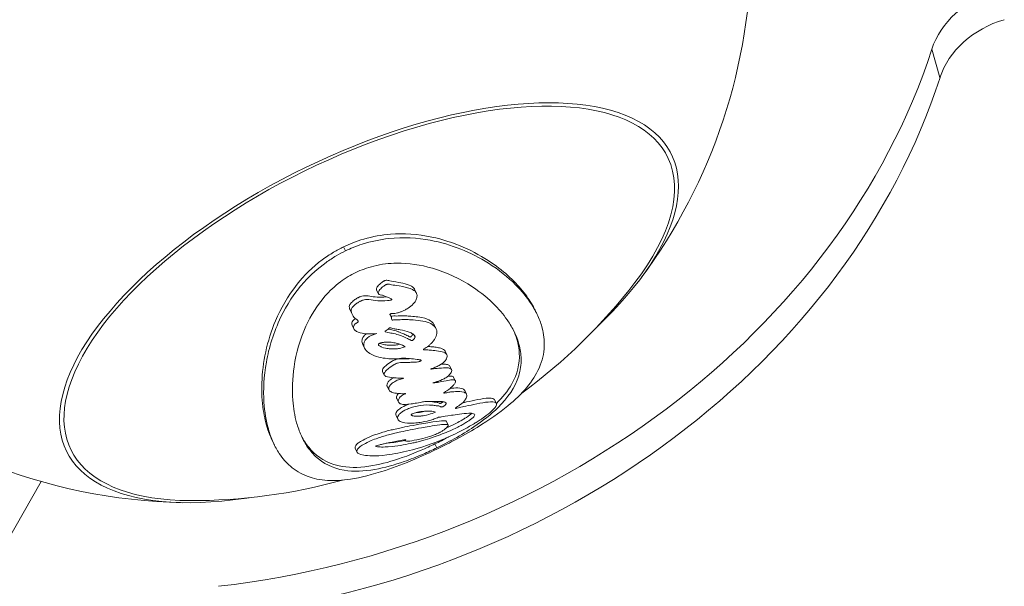
# Model space of a CAD drawing. Units: millimetres. Extents: x -8562 to 6727, y -1816 to 9796.
# Drawn here: x 181 to 402, y 1691 to 1817 of the extents above; entities that cross this region are included whole.
import ezdxf

# ---------------------------------------------------------------- set-up
doc = ezdxf.new("R2010")
doc.units = ezdxf.units.MM
doc.header["$LTSCALE"] = 1000
doc.layers.add('1 EQUIPMENT', color=7, linetype='Continuous', lineweight=18)

# ---------------------------------------------------------------- blocks, each defined once
blk = doc.blocks.new('GGWS 1009')
at = {"layer": '1 EQUIPMENT', "color": 0, "linetype": 'Continuous', "lineweight": 0}
for p, q in [((385.41, 1810.81), (387.23, 1804.44)), ((326.19, 1786.64), (326.12, 1786.77)), ((253.98, 1765.64), (253.54, 1766.54)), ((261.36, 1756.03), (260.94, 1756.88)), ((269.89, 1756.17), (269.48, 1757.01)), ((255.41, 1751.62), (255, 1752.46)), ((264.2, 1750.95), (263.94, 1751.47)), ((296.88, 1751.54), (296.47, 1752.37)), ((255.87, 1748.17), (255.46, 1749.01)), ((274.28, 1748.22), (273.88, 1749.04)), ((262.98, 1747.51), (262.9, 1747.67)), ((269.56, 1746.43), (269.38, 1746.78)), ((258.25, 1743.89), (257.85, 1744.71)), ((276.7, 1742.39), (276.31, 1743.2)), ((277.74, 1739.04), (277.34, 1739.84)), ((262.68, 1737.81), (262.29, 1738.62)), ((278.6, 1736.57), (278.21, 1737.38)), ((263.72, 1734.51), (263.32, 1735.31)), ((265.88, 1731.76), (265.49, 1732.57)), ((281.12, 1733.55), (280.72, 1734.36)), ((287.8, 1731.45), (287.39, 1732.29)), ((265.71, 1727.95), (265.31, 1728.75)), ((276.98, 1726.65), (276.57, 1727.48)), ((238.03, 1722.19), (237.62, 1723.03)), ((267.35, 1723.11), (267.24, 1723.34)), ((274.42, 1721.53), (273.99, 1722.4)), ((192.43, 1721.15), (192.37, 1721.28)), ((256.59, 1720.58), (256.18, 1721.4)), ((111.56, 1584.55), (185.79, 1714))]:
    blk.add_line(p, q, dxfattribs=at)
for centre, start, end in [((219.97, 1834.23), 105.971, 268.8455), ((219.97, 1834.23), 323.3297, 0.0217), ((219.73, 1834.72), 306.1609, 322.4498), ((219.73, 1834.72), 269.7253, 285.5866)]:
    blk.add_arc(centre, 125, start, end, dxfattribs=at)
for centre, major_axis, start_param in [((404.42, 1807.77), (-19.23, -5.51), -1.570796), ((219.06, 1837.42), (168.23, 48.22), -1.76781)]:
    blk.add_ellipse(centre, major_axis=major_axis, ratio=0.833211, start_param=start_param, end_param=-0.511796, dxfattribs=at)
at = {"layer": '1 EQUIPMENT', "color": 0, "linetype": 'Continuous', "lineweight": 0, "extrusion": (0, 0, -1)}
for centre, major_axis, ratio, start_param, end_param in [((406.24, 1801.39), (19.23, 5.51), 0.833211, -2.629797, -1.570796), ((220.89, 1831.05), (-168.23, -48.22), 0.833211, -2.629797, -1.373783), ((259.31, 1753.89), (-66.88, -32.75), 0.443217, -0.729676, 3.150767), ((259.24, 1754.03), (-67.81, -33.2), 0.443217, -0.942497, 4.101829), ((259.31, 1753.89), (66.88, 32.75), 0.443217, 0.009174, 0.729676), ((259.24, 1754.03), (-67.81, -33.2), 0.443217, -0.960236, -0.942497)]:
    blk.add_ellipse(centre, major_axis=major_axis, ratio=ratio, start_param=start_param, end_param=end_param, dxfattribs=at)
at = {"layer": '1 EQUIPMENT', "color": 0, "linetype": 'Continuous', "lineweight": 0}
for points, knots in [([(296.47, 1752.37), (296.35, 1752.62), (296.23, 1752.86), (295.52, 1754.16), (294.83, 1755.21), (292.2, 1758.59), (289.76, 1760.91), (282.81, 1765.65), (278.21, 1767.71), (270.16, 1769.41), (267.03, 1769.6), (262.08, 1769.21), (260.07, 1768.86), (257.24, 1768.03), (256.41, 1767.75), (254.9, 1767.16), (254.22, 1766.87), (253.54, 1766.54)], [6.557042, 6.557042, 6.557042, 6.557042, 6.711571, 6.711571, 7.370461, 7.370461, 8.86687, 8.86687, 10.779314, 10.779314, 12.023572, 12.023572, 12.838741, 12.838741, 13.175544, 13.175544, 13.461186, 13.461186, 13.461186, 13.461186]), ([(253.98, 1765.64), (254.55, 1765.92), (255.13, 1766.17), (256.37, 1766.68), (257.03, 1766.92), (259.7, 1767.78), (261.71, 1768.19), (266.98, 1768.75), (270.11, 1768.55), (277.67, 1767.15), (282.14, 1765.31), (288.38, 1761.39), (290.41, 1759.74), (293.49, 1756.66), (294.65, 1755.23), (296.18, 1752.89), (296.69, 1751.98), (297.52, 1750.16), (297.84, 1749.26), (298.43, 1747), (298.59, 1745.64), (298.47, 1742.66), (298.09, 1741.03), (296.05, 1736.41), (293.64, 1733.61), (288.48, 1729.37), (286.18, 1727.77), (281.82, 1725.1), (280.03, 1724.09), (277.51, 1722.76), (276.87, 1722.43), (275.65, 1721.82), (275.07, 1721.53), (274.48, 1721.25)], [-12.711255, -12.711255, -12.711255, -12.711255, -12.521248, -12.521248, -12.30763, -12.30763, -11.666295, -11.666295, -10.602398, -10.602398, -8.852858, -8.852858, -7.773977, -7.773977, -6.891893, -6.891893, -6.332784, -6.332784, -5.783274, -5.783274, -4.954394, -4.954394, -3.96222, -3.96222, -2.126937, -2.126937, -1.066024, -1.066024, -0.411652, -0.411652, -0.193823, -0.193823, 0, 0, 0, 0]), ([(253.54, 1766.54), (252.78, 1766.17), (252.04, 1765.77), (250.43, 1764.82), (249.58, 1764.25), (246.57, 1762.01), (244.71, 1760.15), (241.01, 1755.52), (239.44, 1752.71), (236.39, 1745.46), (235.39, 1740.64), (235.16, 1733.92), (235.28, 1731.89), (235.79, 1728.42), (236.14, 1726.92), (236.9, 1724.66), (237.24, 1723.81), (237.62, 1723.03)], [0, 0, 0, 0, 0.253499, 0.253499, 0.564039, 0.564039, 1.401342, 1.401342, 2.533166, 2.533166, 4.402091, 4.402091, 5.284398, 5.284398, 6.045538, 6.045538, 6.539802, 6.539802, 6.539802, 6.539802]), ([(274.48, 1721.25), (273.73, 1720.89), (272.98, 1720.53), (271.31, 1719.78), (270.41, 1719.38), (267.19, 1718.01), (264.99, 1717.18), (259.99, 1715.52), (257.39, 1714.88), (251.47, 1713.99), (248.21, 1714.12), (243.98, 1715.71), (242.73, 1716.47), (240.69, 1718.22), (239.86, 1719.17), (238.63, 1721.02), (238.18, 1721.85), (237.35, 1723.68), (236.99, 1724.69), (236.18, 1727.57), (235.84, 1729.57), (235.52, 1734.47), (235.66, 1737.52), (236.81, 1743.93), (237.83, 1747.38), (240.79, 1753.48), (242.49, 1756.17), (246.15, 1760.24), (247.78, 1761.73), (250.36, 1763.58), (251.12, 1764.08), (252.59, 1764.94), (253.28, 1765.31), (253.98, 1765.64)], [-14.73732, -14.73732, -14.73732, -14.73732, -14.43534, -14.43534, -14.07088, -14.07088, -13.123261, -13.123261, -11.775832, -11.775832, -9.64043, -9.64043, -8.561234, -8.561234, -7.633998, -7.633998, -6.988123, -6.988123, -6.304503, -6.304503, -5.160917, -5.160917, -3.713932, -3.713932, -2.290346, -2.290346, -1.202396, -1.202396, -0.511643, -0.511643, -0.233993, -0.233993, 0, 0, 0, 0]), ([(256.28, 1760.8), (256.9, 1761.09), (257.52, 1761.35), (258.87, 1761.85), (259.6, 1762.07), (262.08, 1762.68), (263.81, 1762.88), (268.14, 1762.93), (270.83, 1762.52), (276.64, 1760.83), (279.71, 1759.38), (284.41, 1756.28), (286.1, 1754.87), (288.7, 1752.23), (289.7, 1751), (291.08, 1748.92), (291.56, 1748.07), (292.34, 1746.4), (292.64, 1745.58), (293.18, 1743.65), (293.34, 1742.54), (293.38, 1740.17), (293.2, 1738.91), (292.01, 1735.09), (290.39, 1732.74), (286.61, 1729.03), (284.77, 1727.59), (281.4, 1725.34), (279.94, 1724.44), (277.67, 1723.18), (276.98, 1722.82), (275.67, 1722.14), (275.05, 1721.83), (274.42, 1721.53)], [-9.482275, -9.482275, -9.482275, -9.482275, -9.28367, -9.28367, -9.057328, -9.057328, -8.516262, -8.516262, -7.652298, -7.652298, -6.598562, -6.598562, -5.845435, -5.845435, -5.218349, -5.218349, -4.795518, -4.795518, -4.383467, -4.383467, -3.831925, -3.831925, -3.202005, -3.202005, -1.922614, -1.922614, -1.022761, -1.022761, -0.44746, -0.44746, -0.208895, -0.208895, 0, 0, 0, 0]), ([(274.42, 1721.53), (273.93, 1721.29), (273.44, 1721.06), (272.42, 1720.59), (271.89, 1720.36), (269.9, 1719.5), (268.49, 1718.95), (264.89, 1717.69), (262.68, 1717.08), (258.12, 1716.27), (255.81, 1716.18), (251.08, 1716.95), (248.96, 1718.03), (246.52, 1720.33), (245.85, 1721.14), (244.8, 1722.77), (244.38, 1723.54), (243.64, 1725.23), (243.31, 1726.17), (242.6, 1728.71), (242.31, 1730.41), (242, 1734.52), (242.07, 1737.02), (242.92, 1742.78), (243.8, 1745.88), (246.23, 1751.21), (247.65, 1753.49), (250.38, 1756.62), (251.52, 1757.71), (253.39, 1759.11), (253.98, 1759.51), (255.14, 1760.21), (255.71, 1760.52), (256.28, 1760.8)], [-9.566522, -9.566522, -9.566522, -9.566522, -9.402275, -9.402275, -9.22534, -9.22534, -8.73112, -8.73112, -7.892484, -7.892484, -6.915451, -6.915451, -5.70579, -5.70579, -5.165914, -5.165914, -4.745178, -4.745178, -4.304425, -4.304425, -3.614784, -3.614784, -2.761072, -2.761072, -1.76341, -1.76341, -0.90731, -0.90731, -0.409474, -0.409474, -0.193092, -0.193092, 0, 0, 0, 0]), ([(260.94, 1756.88), (260.94, 1756.88), (260.94, 1756.89), (260.92, 1756.95), (260.91, 1757.01), (260.92, 1757.18), (260.96, 1757.29), (261.13, 1757.63), (261.33, 1757.89), (261.79, 1758.35), (262.03, 1758.56), (262.37, 1758.77), (262.45, 1758.82), (262.57, 1758.89), (262.61, 1758.9), (262.67, 1758.93), (262.69, 1758.94), (262.74, 1758.96), (262.77, 1758.97), (262.84, 1759), (262.88, 1759.01), (263.03, 1759.05), (263.14, 1759.07), (263.42, 1759.05), (263.56, 1759.02), (263.86, 1758.93), (264, 1758.88), (264.92, 1758.72), (265.39, 1758.73), (267.5, 1758.24), (268.13, 1758.06), (268.82, 1757.71), (269.12, 1757.52), (269.4, 1757.15), (269.44, 1757.08), (269.48, 1757.01)], [-43.173095, -43.173095, -43.173095, -43.173095, -43.113102, -43.113102, -42.096263, -42.096263, -40.491326, -40.491326, -36.844673, -36.844673, -33.822439, -33.822439, -32.860873, -32.860873, -32.466428, -32.466428, -32.185587, -32.185587, -31.899226, -31.899226, -31.476892, -31.476892, -30.285231, -30.285231, -28.794162, -28.794162, -27.193996, -27.193996, -23.390005, -23.390005, -21.711766, -21.711766, -20.909529, -20.909529, -20.710492, -20.710492, -20.710492, -20.710492]), ([(260.98, 1747.14), (260.62, 1747.09), (259.69, 1746.98), (258.02, 1747.14), (257.37, 1747.23), (256.56, 1747.53), (256.31, 1747.67), (256, 1747.96), (255.9, 1748.09), (255.81, 1748.33), (255.78, 1748.46), (255.82, 1748.77), (255.87, 1748.89), (255.96, 1749.06), (256.01, 1749.14), (256.13, 1749.27), (256.19, 1749.33), (256.29, 1749.4), (256.31, 1749.41), (256.36, 1749.44), (256.39, 1749.46), (256.46, 1749.5), (256.52, 1749.53), (256.6, 1749.57), (256.63, 1749.59), (256.67, 1749.61), (256.69, 1749.62), (256.72, 1749.65), (256.74, 1749.66), (256.78, 1749.7), (256.8, 1749.73), (256.82, 1749.77), (256.82, 1749.8), (256.83, 1749.85), (256.82, 1749.88), (256.79, 1749.96), (256.76, 1750.01), (256.66, 1750.13), (256.58, 1750.2), (256.27, 1750.46), (256.04, 1750.61), (255.73, 1750.98), (255.66, 1751.14), (255.45, 1751.55), (255.35, 1751.72), (255.26, 1752.02), (255.23, 1752.19), (255.31, 1752.59), (255.39, 1752.76), (255.73, 1753.25), (256.04, 1753.52), (256.43, 1753.82), (256.66, 1753.98), (256.99, 1754.19), (257.09, 1754.25), (257.27, 1754.34), (257.34, 1754.38), (257.49, 1754.45), (257.57, 1754.48), (257.75, 1754.56), (257.86, 1754.6), (258.08, 1754.66), (258.23, 1754.7), (258.64, 1754.74), (258.89, 1754.75), (259.87, 1754.68), (260.47, 1754.54), (262.39, 1754.35), (263.42, 1754.51), (263.9, 1754.57), (264.06, 1754.59), (264.19, 1754.62), (264.21, 1754.63), (264.24, 1754.64), (264.26, 1754.65), (264.27, 1754.65), (264.28, 1754.66), (264.3, 1754.67), (264.31, 1754.67), (264.33, 1754.68), (264.34, 1754.69), (264.34, 1754.7), (264.35, 1754.71), (264.35, 1754.72), (264.35, 1754.73), (264.35, 1754.74), (264.35, 1754.75), (264.34, 1754.77), (264.33, 1754.79), (264.29, 1754.83), (264.24, 1754.87), (264.07, 1754.97), (263.88, 1755.06), (263.3, 1755.31), (263.01, 1755.42), (262.65, 1755.56), (262.52, 1755.61), (262.31, 1755.68), (262.23, 1755.71), (261.86, 1755.81), (261.64, 1755.82), (261.45, 1755.92), (261.41, 1755.95), (261.35, 1756.05), (261.34, 1756.09), (261.33, 1756.21), (261.34, 1756.29), (261.4, 1756.49), (261.47, 1756.63), (261.74, 1757.03), (262, 1757.32), (262.47, 1757.71), (262.66, 1757.85), (262.91, 1757.99), (262.96, 1758.02), (263.04, 1758.06), (263.07, 1758.07), (263.12, 1758.09), (263.15, 1758.1), (263.2, 1758.12), (263.24, 1758.14), (263.32, 1758.16), (263.38, 1758.18), (263.51, 1758.2), (263.59, 1758.21), (263.81, 1758.2), (263.92, 1758.18), (264.2, 1758.1), (264.34, 1758.05), (265.19, 1757.89), (265.58, 1757.91), (267.19, 1757.56), (267.56, 1757.48), (268.83, 1757.12), (269.29, 1756.86), (269.76, 1756.41), (269.91, 1756.19), (270.04, 1755.68), (270.03, 1755.42), (269.92, 1754.91), (269.8, 1754.61), (269.36, 1753.95), (269.04, 1753.6), (268.23, 1752.94), (267.84, 1752.71), (267.35, 1752.44), (267.14, 1752.34), (266.68, 1752.13), (266.45, 1752.03), (266.19, 1751.93), (266.08, 1751.89), (265.86, 1751.81), (265.75, 1751.78), (265.45, 1751.7), (265.26, 1751.67), (264.74, 1751.61), (264.43, 1751.62), (264.16, 1751.58), (264.12, 1751.57), (264.07, 1751.56), (264.06, 1751.56), (264.04, 1751.55), (264.03, 1751.54), (264.01, 1751.54), (264.01, 1751.53), (263.99, 1751.53), (263.98, 1751.52), (263.97, 1751.51), (263.96, 1751.5), (263.95, 1751.48), (263.95, 1751.48), (263.94, 1751.46), (263.94, 1751.45), (263.94, 1751.42), (263.94, 1751.4), (263.97, 1751.33), (264, 1751.28), (264.13, 1751.07), (264.22, 1750.96), (264.31, 1750.59), (264.3, 1750.41), (264.35, 1750.24), (264.36, 1750.21), (264.4, 1750.18), (264.43, 1750.17), (264.49, 1750.15), (264.53, 1750.15), (264.65, 1750.16), (264.75, 1750.18), (265.04, 1750.23), (265.16, 1750.24), (265.7, 1750.23), (265.74, 1750.22), (266.79, 1750.25), (267.22, 1750.28), (268.21, 1750.23), (268.43, 1750.22), (270.07, 1750.13), (271.63, 1749.99), (273.26, 1749.32), (273.79, 1748.99), (274.44, 1748.01), (274.48, 1747.62), (274.47, 1747.09), (274.41, 1746.72), (273.85, 1745.63), (273.4, 1745.16), (273.03, 1744.77), (272.88, 1744.61), (272.25, 1744.04), (271.85, 1743.87), (271.52, 1743.64), (271.48, 1743.61), (271.44, 1743.57), (271.44, 1743.56), (271.43, 1743.54), (271.43, 1743.54), (271.43, 1743.52), (271.43, 1743.52), (271.43, 1743.51), (271.44, 1743.5), (271.47, 1743.49), (271.49, 1743.48), (271.58, 1743.47), (271.68, 1743.47), (272, 1743.48), (272.14, 1743.49), (272.61, 1743.45), (272.81, 1743.42), (273.63, 1743.36), (275.08, 1743.27), (276.4, 1742.77), (276.57, 1742.6), (276.75, 1742.34), (276.79, 1742.16), (276.76, 1741.86), (276.73, 1741.69), (276.46, 1741.22), (276.28, 1741), (275.76, 1740.48), (275.46, 1740.28), (275.18, 1740.1), (275.02, 1740.01), (274.44, 1739.69), (274.25, 1739.61), (273.55, 1739.37), (273.24, 1739.28), (273.12, 1739.22), (273.11, 1739.22), (273.11, 1739.21), (273.1, 1739.21), (273.1, 1739.2), (273.1, 1739.2), (273.1, 1739.2), (273.1, 1739.2), (273.1, 1739.2), (273.1, 1739.2), (273.1, 1739.2), (273.1, 1739.19), (273.11, 1739.19), (273.12, 1739.19), (273.17, 1739.18), (273.22, 1739.19), (273.38, 1739.2), (273.53, 1739.21), (274.28, 1739.29), (274.66, 1739.32), (276.15, 1739.46), (276.63, 1739.5), (277.3, 1739.38), (277.49, 1739.3), (277.72, 1739.11), (277.78, 1738.99), (277.79, 1738.73), (277.76, 1738.58), (277.61, 1738.28), (277.5, 1738.13), (277.21, 1737.8), (277.01, 1737.64), (276.6, 1737.33), (276.3, 1737.15), (275.48, 1736.7), (275.03, 1736.54), (274.32, 1736.32), (273.76, 1736.19), (273.55, 1736.12), (273.54, 1736.12), (273.53, 1736.11), (273.52, 1736.11), (273.52, 1736.11), (273.52, 1736.1), (273.52, 1736.1), (273.52, 1736.1), (273.52, 1736.1), (273.52, 1736.1), (273.52, 1736.1), (273.52, 1736.1), (273.52, 1736.1), (273.52, 1736.1), (273.52, 1736.09), (273.53, 1736.09), (273.56, 1736.09), (273.59, 1736.09), (273.8, 1736.1), (274.13, 1736.15), (274.46, 1736.19), (274.54, 1736.2), (274.96, 1736.26), (275.34, 1736.31), (276.78, 1736.6), (277.19, 1736.71), (277.85, 1736.8), (278.03, 1736.8), (278.37, 1736.77), (278.46, 1736.72), (278.59, 1736.62), (278.64, 1736.53), (278.64, 1736.35), (278.63, 1736.25), (278.47, 1735.92), (278.31, 1735.72), (277.99, 1735.37), (277.67, 1735.05), (277.05, 1734.53), (276.75, 1734.35), (276.3, 1734.05), (276.18, 1733.98), (276.07, 1733.89), (276.04, 1733.87), (276.02, 1733.84), (276.01, 1733.83), (276, 1733.81), (276, 1733.8), (276.01, 1733.79), (276.01, 1733.79), (276.03, 1733.78), (276.05, 1733.78), (276.1, 1733.77), (276.15, 1733.78), (276.34, 1733.8), (276.53, 1733.83), (277.03, 1733.94), (277.27, 1734), (277.84, 1734.09), (278.02, 1734.09), (279.21, 1734.15), (279.95, 1734.2), (280.7, 1733.92), (280.83, 1733.85), (281.12, 1733.62), (281.21, 1733.41), (281.11, 1732.78), (280.92, 1732.44), (280.73, 1732.14), (280.59, 1731.96), (280.32, 1731.69), (280.23, 1731.61), (280.04, 1731.46), (279.95, 1731.39), (279.71, 1731.21), (279.56, 1731.1), (279.19, 1730.85), (279.02, 1730.74), (278.84, 1730.61), (278.78, 1730.57), (278.7, 1730.5), (278.67, 1730.48), (278.63, 1730.44), (278.62, 1730.42), (278.61, 1730.4), (278.61, 1730.4), (278.61, 1730.39), (278.62, 1730.38), (278.64, 1730.38), (278.65, 1730.37), (278.7, 1730.38), (278.75, 1730.38), (278.93, 1730.42), (279.11, 1730.47), (279.45, 1730.56), (279.63, 1730.62), (280.32, 1730.78), (280.58, 1730.81), (283.11, 1731.31), (285.1, 1731.81), (287.34, 1731.84), (287.66, 1731.68), (287.92, 1731.27), (287.8, 1730.99), (287.46, 1730.47), (287.11, 1730.08), (286.26, 1729.32), (285.75, 1728.9), (284.86, 1728.27), (284.65, 1728.12), (284.28, 1727.88), (284.12, 1727.77), (283.8, 1727.56), (283.63, 1727.46), (283.2, 1727.19), (282.94, 1727.03), (282.29, 1726.64), (281.9, 1726.42), (280.73, 1725.76), (279.92, 1725.33), (277.86, 1724.31), (276.42, 1723.65), (272.39, 1722.07), (270.15, 1721.39), (266.57, 1720.49), (264.86, 1720.15), (260.5, 1719.6), (259.04, 1719.73), (257.06, 1720.1), (256.75, 1720.33), (256.49, 1720.7), (256.53, 1720.91), (256.71, 1721.29), (256.88, 1721.5), (257.3, 1721.85), (257.56, 1722.05), (258.54, 1722.61), (259.13, 1722.89), (260.72, 1723.57), (261.71, 1723.9), (263.01, 1724.29), (263.47, 1724.42), (264.31, 1724.64), (264.69, 1724.73), (265.49, 1724.92), (265.92, 1725.02), (267.06, 1725.27), (267.79, 1725.42), (269.34, 1725.72), (270.17, 1725.87), (271.92, 1726.18), (273.66, 1726.49), (275.63, 1726.74), (276.36, 1726.83), (276.79, 1726.78), (276.85, 1726.76), (277.01, 1726.67), (277.01, 1726.57), (276.94, 1726.35), (276.81, 1726.21), (276.53, 1725.92), (276.32, 1725.75), (275.91, 1725.46), (275.7, 1725.32), (275.4, 1725.15), (275.31, 1725.1), (275.16, 1725.02), (275.1, 1724.99), (274.97, 1724.92), (274.89, 1724.88), (274.67, 1724.77), (274.52, 1724.7), (274.08, 1724.51), (273.68, 1724.35), (272.66, 1724), (272.1, 1723.83), (270.88, 1723.53), (270.43, 1723.44), (269.09, 1723.16), (268.48, 1723.04), (267.82, 1723.01), (267.52, 1723.01), (267.35, 1723.1), (267.34, 1723.13), (267.36, 1723.22), (267.42, 1723.3), (267.47, 1723.37)], [-7.058943, -7.058943, -7.058943, -7.058943, -7.058376, -7.058376, -7.058139, -7.058139, -7.058013, -7.058013, -7.057936, -7.057936, -7.057889, -7.057889, -7.057849, -7.057849, -7.057812, -7.057812, -7.057782, -7.057782, -7.057772, -7.057772, -7.057763, -7.057763, -7.057742, -7.057742, -7.057731, -7.057731, -7.057724, -7.057724, -7.057716, -7.057716, -7.057708, -7.057708, -7.0577, -7.0577, -7.057689, -7.057689, -7.05767, -7.05767, -7.057642, -7.057642, -7.057567, -7.057567, -7.057507, -7.057507, -7.057418, -7.057418, -7.057367, -7.057367, -7.057325, -7.057325, -7.057248, -7.057248, -7.057184, -7.057184, -7.057157, -7.057157, -7.057138, -7.057138, -7.057119, -7.057119, -7.057093, -7.057093, -7.057066, -7.057066, -7.057039, -7.057039, -7.056984, -7.056984, -7.0569, -7.0569, -7.056862, -7.056862, -7.056855, -7.056855, -7.056852, -7.056852, -7.056849, -7.056849, -7.056846, -7.056846, -7.056841, -7.056841, -7.056837, -7.056837, -7.056833, -7.056833, -7.056826, -7.056826, -7.056812, -7.056812, -7.056775, -7.056775, -7.056677, -7.056677, -7.056576, -7.056576, -7.056479, -7.056479, -7.056422, -7.056422, -7.05622, -7.05622, -7.056161, -7.056161, -7.056114, -7.056114, -7.056051, -7.056051, -7.055938, -7.055938, -7.055698, -7.055698, -7.05556, -7.05556, -7.055525, -7.055525, -7.055505, -7.055505, -7.055488, -7.055488, -7.055468, -7.055468, -7.05543, -7.05543, -7.055387, -7.055387, -7.055337, -7.055337, -7.055252, -7.055252, -7.055096, -7.055096, -7.055048, -7.055048, -7.054897, -7.054897, -7.054793, -7.054793, -7.054706, -7.054706, -7.054622, -7.054622, -7.054543, -7.054543, -7.054466, -7.054466, -7.05441, -7.05441, -7.054347, -7.054347, -7.054299, -7.054299, -7.054256, -7.054256, -7.054174, -7.054174, -7.054032, -7.054032, -7.054009, -7.054009, -7.054001, -7.054001, -7.053996, -7.053996, -7.053991, -7.053991, -7.053986, -7.053986, -7.05398, -7.05398, -7.053974, -7.053974, -7.053966, -7.053966, -7.05395, -7.05395, -7.053914, -7.053914, -7.05382, -7.05382, -7.053731, -7.053731, -7.053694, -7.053694, -7.053664, -7.053664, -7.053628, -7.053628, -7.05356, -7.05356, -7.053444, -7.053444, -7.053332, -7.053332, -7.053209, -7.053209, -7.05318, -7.05318, -7.052917, -7.052917, -7.052793, -7.052793, -7.052689, -7.052689, -7.052587, -7.052587, -7.052466, -7.052466, -7.052384, -7.052384, -7.052154, -7.052154, -7.052111, -7.052111, -7.052095, -7.052095, -7.052084, -7.052084, -7.052077, -7.052077, -7.052069, -7.052069, -7.052053, -7.052053, -7.052011, -7.052011, -7.051915, -7.051915, -7.051843, -7.051843, -7.051623, -7.051623, -7.05152, -7.05152, -7.051402, -7.051402, -7.051345, -7.051345, -7.051295, -7.051295, -7.051225, -7.051225, -7.051169, -7.051169, -7.051093, -7.051093, -7.051038, -7.051038, -7.051032, -7.051032, -7.051029, -7.051029, -7.051028, -7.051028, -7.051025, -7.051025, -7.051023, -7.051023, -7.051017, -7.051017, -7.051003, -7.051003, -7.050949, -7.050949, -7.050829, -7.050829, -7.050316, -7.050316, -7.049899, -7.049899, -7.049624, -7.049624, -7.049396, -7.049396, -7.049198, -7.049198, -7.048992, -7.048992, -7.048632, -7.048632, -7.047948, -7.047948, -7.046199, -7.046199, -7.042765, -7.042765, -7.042436, -7.042436, -7.042329, -7.042329, -7.042262, -7.042262, -7.042205, -7.042205, -7.042151, -7.042151, -7.042077, -7.042077, -7.041935, -7.041935, -7.04155, -7.04155, -7.040053, -7.040053, -7.032071, -7.032071, -7.029475, -7.029475, -7.018731, -7.018731, -7.007938, -7.007938, -7.000766, -7.000766, -6.990534, -6.990534, -6.974117, -6.974117, -6.963202, -6.963202, -6.946021, -6.946021, -6.917666, -6.917666, -6.876888, -6.876888, -6.86129, -6.86129, -6.853857, -6.853857, -6.850619, -6.850619, -6.848139, -6.848139, -6.8452, -6.8452, -6.840312, -6.840312, -6.829879, -6.829879, -6.802715, -6.802715, -6.761744, -6.761744, -6.71248, -6.71248, -6.661632, -6.661632, -6.649541, -6.649541, -6.626403, -6.626403, -6.600593, -6.600593, -6.568284, -6.568284, -6.554015, -6.554015, -6.541979, -6.541979, -6.523039, -6.523039, -6.505845, -6.505845, -6.499712, -6.499712, -6.494803, -6.494803, -6.491778, -6.491778, -6.489156, -6.489156, -6.485707, -6.485707, -6.480165, -6.480165, -6.468792, -6.468792, -6.439172, -6.439172, -6.414064, -6.414064, -6.358881, -6.358881, -6.261355, -6.261355, -6.2032, -6.2032, -6.13479, -6.13479, -6.038897, -6.038897, -5.963027, -5.963027, -5.940806, -5.940806, -5.924993, -5.924993, -5.908578, -5.908578, -5.883232, -5.883232, -5.847195, -5.847195, -5.7743, -5.7743, -5.655714, -5.655714, -5.495287, -5.495287, -5.343853, -5.343853, -5.085582, -5.085582, -4.807999, -4.807999, -4.474415, -4.474415, -4.131895, -4.131895, -3.936076, -3.936076, -3.724665, -3.724665, -3.378729, -3.378729, -3.182913, -3.182913, -3.019158, -3.019158, -2.826603, -2.826603, -2.505796, -2.505796, -2.080308, -2.080308, -1.6027, -1.6027, -1.436468, -1.436468, -1.399722, -1.399722, -1.317581, -1.317581, -1.198773, -1.198773, -1.039798, -1.039798, -0.912508, -0.912508, -0.863722, -0.863722, -0.829593, -0.829593, -0.788912, -0.788912, -0.708854, -0.708854, -0.548771, -0.548771, -0.403771, -0.403771, -0.315685, -0.315685, -0.140384, -0.140384, -0.082962, -0.082962, -0.05552, -0.05552, 0, 0, 0, 0]), ([(255, 1752.46), (254.96, 1752.54), (254.93, 1752.61), (254.85, 1752.82), (254.82, 1752.97), (254.86, 1753.34), (254.92, 1753.49), (255.1, 1753.83), (255.28, 1754.04), (255.76, 1754.5), (256.05, 1754.7), (256.42, 1754.94), (256.54, 1755.02), (256.75, 1755.14), (256.83, 1755.18), (256.99, 1755.26), (257.06, 1755.3), (257.22, 1755.37), (257.31, 1755.4), (257.57, 1755.5), (257.76, 1755.54), (258.88, 1755.67), (259.87, 1755.38), (261.9, 1755.23), (262.46, 1755.3), (263.06, 1755.36), (263.1, 1755.37), (263.14, 1755.37)], [-93.796228, -93.796228, -93.796228, -93.796228, -92.987038, -92.987038, -91.518329, -91.518329, -90.034837, -90.034837, -87.602353, -87.602353, -85.036076, -85.036076, -83.731193, -83.731193, -82.94675, -82.94675, -82.252679, -82.252679, -81.438943, -81.438943, -79.777158, -79.777158, -73.037872, -73.037872, -68.316189, -68.316189, -67.919511, -67.919511, -67.919511, -67.919511]), ([(255.46, 1749.01), (255.46, 1749.02), (255.45, 1749.03), (255.4, 1749.14), (255.37, 1749.27), (255.4, 1749.57), (255.45, 1749.7), (255.55, 1749.9), (255.63, 1750.02), (255.78, 1750.16), (255.82, 1750.2), (255.9, 1750.25), (255.92, 1750.26), (255.97, 1750.29), (256, 1750.31), (256.07, 1750.35), (256.12, 1750.37), (256.19, 1750.41), (256.22, 1750.43), (256.25, 1750.45), (256.26, 1750.45), (256.26, 1750.46)], [-110.956164, -110.956164, -110.956164, -110.956164, -110.786112, -110.786112, -109.109622, -109.109622, -107.527252, -107.527252, -105.523658, -105.523658, -104.712459, -104.712459, -104.35354, -104.35354, -103.974286, -103.974286, -103.303872, -103.303872, -102.915868, -102.915868, -102.805823, -102.805823, -102.805823, -102.805823]), ([(264.18, 1750.98), (264.19, 1750.98), (264.2, 1750.99), (264.37, 1751.01), (264.5, 1751.06), (265.04, 1751.07), (265.15, 1751.05), (266.09, 1751.07), (266.48, 1751.09), (267.3, 1751.09), (267.61, 1751.07), (268.21, 1751.04), (268.42, 1751.03), (269.2, 1750.97), (269.7, 1750.92), (271.58, 1750.67), (272.25, 1750.41), (273.28, 1749.89), (273.62, 1749.5), (273.84, 1749.12), (273.86, 1749.08), (273.88, 1749.04)], [-16.277958, -16.277958, -16.277958, -16.277958, -16.262073, -16.262073, -16.019559, -16.019559, -15.842796, -15.842796, -15.745003, -15.745003, -15.666004, -15.666004, -15.62552, -15.62552, -15.512015, -15.512015, -15.208763, -15.208763, -14.710378, -14.710378, -14.651218, -14.651218, -14.651218, -14.651218]), ([(262.98, 1747.51), (262.95, 1747.52), (262.91, 1747.53), (262.87, 1747.54), (262.86, 1747.55), (262.85, 1747.56), (262.84, 1747.57), (262.84, 1747.58), (262.84, 1747.59), (262.84, 1747.6), (262.85, 1747.61), (262.87, 1747.64), (262.88, 1747.65), (262.99, 1747.75), (263.18, 1747.86), (263.42, 1748.02), (263.51, 1748.08), (263.65, 1748.22), (263.7, 1748.28), (263.78, 1748.35), (263.8, 1748.37), (263.84, 1748.4), (263.87, 1748.41), (263.93, 1748.43), (263.96, 1748.44), (264.21, 1748.45), (264.4, 1748.27), (265.15, 1748.13), (265.35, 1748.15), (265.97, 1748.04), (266.12, 1748), (266.8, 1747.84), (267.7, 1747.66), (268.58, 1747.32), (268.84, 1747.19), (269.17, 1746.97), (269.3, 1746.87), (269.44, 1746.73), (269.48, 1746.67), (269.54, 1746.56), (269.55, 1746.49), (269.56, 1746.43)], [-1.789214, -1.789214, -1.789214, -1.789214, -1.685395, -1.685395, -1.632833, -1.632833, -1.602281, -1.602281, -1.580407, -1.580407, -1.557667, -1.557667, -1.522001, -1.522001, -1.295643, -1.295643, -1.139092, -1.139092, -1.029623, -1.029623, -0.983338, -0.983338, -0.948786, -0.948786, -0.915223, -0.915223, -0.665583, -0.665583, -0.504668, -0.504668, -0.450359, -0.450359, -0.254274, -0.254274, -0.132718, -0.132718, -0.065263, -0.065263, -0.031982, -0.031982, 0, 0, 0, 0]), ([(269.11, 1747.01), (269.07, 1746.92), (269.02, 1746.84), (268.89, 1746.68), (268.81, 1746.59), (268.69, 1746.48), (268.64, 1746.44), (268.56, 1746.4), (268.53, 1746.38), (268.48, 1746.36), (268.46, 1746.36), (268.42, 1746.35), (268.4, 1746.35), (268.35, 1746.37), (268.32, 1746.38), (268.23, 1746.44), (268.17, 1746.51), (267.84, 1746.69), (267.68, 1746.75), (267.18, 1746.97), (266.99, 1747.08), (266.28, 1747.37), (266.12, 1747.43), (265.76, 1747.56), (265.55, 1747.63), (264.9, 1747.84), (264.46, 1747.97), (263.83, 1748.07), (263.67, 1748.08), (263.53, 1748.1)], [-2.614946, -2.614946, -2.614946, -2.614946, -2.244738, -2.244738, -1.87743, -1.87743, -1.697223, -1.697223, -1.595871, -1.595871, -1.520835, -1.520835, -1.454343, -1.454343, -1.373989, -1.373989, -1.144913, -1.144913, -0.933508, -0.933508, -0.5958, -0.5958, -0.519051, -0.519051, -0.408232, -0.408232, -0.201004, -0.201004, -0.136907, -0.136907, -0.136907, -0.136907]), ([(257.85, 1744.71), (257.78, 1744.85), (257.74, 1744.98), (257.67, 1745.3), (257.66, 1745.5), (257.74, 1745.98), (257.85, 1746.2), (258.04, 1746.52), (258.19, 1746.72), (258.5, 1746.98), (258.56, 1747.03), (258.62, 1747.08)], [-0.5496373, -0.5496373, -0.5496373, -0.5496373, -0.5072749, -0.5072749, -0.4393293, -0.4393293, -0.3506146, -0.3506146, -0.2453147, -0.2453147, -0.2206164, -0.2206164, -0.2206164, -0.2206164]), ([(267.47, 1723.37), (266.89, 1723.28), (266.45, 1723.2), (265.39, 1723.01), (264.89, 1722.91), (264.06, 1722.75), (263.66, 1722.67), (263, 1722.53), (262.75, 1722.48), (262.21, 1722.35), (261.9, 1722.27), (261.46, 1722.16), (261.23, 1722.1), (260.99, 1722.03), (260.93, 1722.01), (260.86, 1721.98), (260.83, 1721.97), (260.8, 1721.95), (260.79, 1721.94), (260.77, 1721.93), (260.76, 1721.92), (260.75, 1721.91), (260.75, 1721.9), (260.76, 1721.88), (260.78, 1721.86), (260.89, 1721.82), (261.03, 1721.8), (261.22, 1721.78), (261.32, 1721.77), (261.63, 1721.74), (261.81, 1721.72), (262.41, 1721.71), (263.19, 1721.71), (266.09, 1722), (267.82, 1722.33), (269.13, 1722.63), (269.17, 1722.64), (269.46, 1722.7), (269.7, 1722.76), (271.69, 1723.26), (273.2, 1723.74), (275.52, 1724.56), (276.7, 1725.03), (278.84, 1726), (279.54, 1726.37), (280.34, 1726.82), (280.64, 1726.99), (281.07, 1727.25), (281.19, 1727.32), (281.41, 1727.46), (281.51, 1727.52), (281.72, 1727.66), (281.83, 1727.74), (282.14, 1727.95), (282.34, 1728.11), (282.69, 1728.43), (282.78, 1728.54), (282.94, 1728.77), (282.94, 1728.85), (282.93, 1729.02), (282.83, 1729.11), (282.48, 1729.26), (282.12, 1729.3), (280.37, 1729.25), (278.57, 1728.95), (276.36, 1728.61), (276.11, 1728.55), (275.34, 1728.44), (275.25, 1728.44), (275.05, 1728.41), (274.95, 1728.4), (274.69, 1728.33), (274.52, 1728.26), (273.99, 1728.04), (273.77, 1727.95), (273.1, 1727.74), (272.47, 1727.55), (271.31, 1727.31), (270.85, 1727.24), (269.97, 1727.13), (269.49, 1727.09), (268.3, 1727.03), (267.42, 1727.05), (266.4, 1727.37), (266.03, 1727.52), (265.72, 1727.9), (265.62, 1728.06), (265.65, 1728.44), (265.71, 1728.61), (265.92, 1728.94), (266.06, 1729.1), (266.45, 1729.44), (266.69, 1729.61), (267.38, 1730.02), (267.83, 1730.21), (268.51, 1730.48), (268.9, 1730.61), (269.78, 1730.86), (270.26, 1730.96), (271.79, 1731.17), (272.69, 1731.14), (273.74, 1731.06), (273.97, 1731.02), (274.83, 1730.91), (275, 1730.93), (275.28, 1730.76), (275.34, 1730.72), (275.45, 1730.69), (275.49, 1730.68), (275.56, 1730.68), (275.6, 1730.68), (275.68, 1730.7), (275.71, 1730.71), (275.79, 1730.74), (275.84, 1730.76), (275.94, 1730.82), (276, 1730.86), (276.11, 1730.94), (276.17, 1730.98), (276.27, 1731.07), (276.36, 1731.14), (276.48, 1731.28), (276.52, 1731.33), (276.55, 1731.41), (276.55, 1731.45), (276.53, 1731.54), (276.5, 1731.58), (276.24, 1731.8), (275.87, 1731.86), (275.35, 1731.94), (274.74, 1731.96), (272.94, 1731.91), (272.19, 1731.9), (271.52, 1731.87), (271.44, 1731.85), (271.03, 1731.77), (270.55, 1731.67), (269.53, 1731.49), (269.08, 1731.42), (267.55, 1731.22), (267.07, 1731.24), (266.5, 1731.3), (266.26, 1731.38), (265.94, 1731.63), (265.83, 1731.78), (265.81, 1732.18), (265.88, 1732.37), (266.05, 1732.68), (266.16, 1732.82), (266.35, 1733.03), (266.45, 1733.11), (266.7, 1733.28), (266.82, 1733.34), (267.14, 1733.48), (267.38, 1733.57), (267.45, 1733.62), (267.46, 1733.63), (267.46, 1733.63), (267.47, 1733.64), (267.47, 1733.64), (267.47, 1733.64), (267.47, 1733.65), (267.47, 1733.65), (267.46, 1733.66), (267.45, 1733.66), (267.43, 1733.67), (267.4, 1733.67), (267.28, 1733.68), (267.13, 1733.67), (266.72, 1733.65), (266.54, 1733.64), (266.18, 1733.68), (266.09, 1733.69), (265.59, 1733.75), (265.18, 1733.77), (264.48, 1733.95), (264.16, 1734.06), (263.86, 1734.3), (263.8, 1734.37), (263.65, 1734.6), (263.64, 1734.76), (263.68, 1735.03), (263.73, 1735.2), (264, 1735.58), (264.18, 1735.78), (264.76, 1736.24), (265.13, 1736.46), (265.5, 1736.65), (265.66, 1736.72), (266.01, 1736.84), (266.18, 1736.88), (266.6, 1736.97), (266.77, 1737.01), (266.92, 1737.05), (266.95, 1737.06), (266.97, 1737.07), (266.97, 1737.07), (266.98, 1737.08), (266.98, 1737.08), (266.98, 1737.08), (266.98, 1737.08), (266.98, 1737.08), (266.98, 1737.08), (266.98, 1737.09), (266.98, 1737.09), (266.98, 1737.09), (266.98, 1737.09), (266.96, 1737.1), (266.95, 1737.1), (266.88, 1737.11), (266.81, 1737.12), (266.55, 1737.13), (266.31, 1737.13), (265.81, 1737.15), (265.65, 1737.17), (264.75, 1737.26), (263.91, 1737.33), (263.07, 1737.51), (262.93, 1737.57), (262.74, 1737.7), (262.68, 1737.79), (262.62, 1738.01), (262.65, 1738.13), (262.72, 1738.34), (262.8, 1738.49), (263.1, 1738.85), (263.31, 1739.05), (264, 1739.6), (264.44, 1739.93), (265.02, 1740.26), (265.16, 1740.33), (265.45, 1740.46), (265.57, 1740.5), (265.86, 1740.58), (266.08, 1740.61), (266.81, 1740.68), (267.44, 1740.68), (268.27, 1740.68), (268.55, 1740.68), (269.25, 1740.71), (269.82, 1740.71), (270.3, 1740.81), (270.43, 1740.84), (270.62, 1740.9), (270.71, 1740.93), (270.82, 1740.98), (270.86, 1741), (270.92, 1741.03), (270.94, 1741.04), (270.96, 1741.06), (270.97, 1741.07), (270.97, 1741.08), (270.98, 1741.09), (270.98, 1741.1), (270.98, 1741.11), (270.97, 1741.13), (270.96, 1741.14), (270.93, 1741.16), (270.89, 1741.18), (270.8, 1741.22), (270.72, 1741.24), (270.52, 1741.28), (270.33, 1741.31), (269.07, 1741.45), (268.5, 1741.51), (267.23, 1741.62), (267.14, 1741.68), (266.5, 1741.61), (266.19, 1741.54), (265.34, 1741.42), (264.57, 1741.44), (263.69, 1741.48), (262.24, 1741.58), (259.62, 1742.42), (258.96, 1742.97), (258.3, 1743.71), (258.17, 1744.04), (258.07, 1744.48), (258.06, 1744.67), (258.14, 1745.14), (258.25, 1745.36), (258.43, 1745.66), (258.57, 1745.87), (258.94, 1746.19), (259.05, 1746.28), (259.26, 1746.42), (259.35, 1746.47), (259.53, 1746.58), (259.63, 1746.63), (259.86, 1746.75), (260.01, 1746.81), (260.43, 1746.98), (260.7, 1747.07), (260.98, 1747.14)], [-5.540431, -5.540431, -5.540431, -5.540431, -5.528979, -5.528979, -5.520003, -5.520003, -5.512614, -5.512614, -5.507426, -5.507426, -5.502717, -5.502717, -5.498479, -5.498479, -5.49708, -5.49708, -5.496431, -5.496431, -5.496014, -5.496014, -5.495543, -5.495543, -5.49476, -5.49476, -5.492748, -5.492748, -5.487733, -5.487733, -5.485082, -5.485082, -5.477684, -5.477684, -5.467024, -5.467024, -5.452511, -5.452511, -5.452023, -5.452023, -5.449268, -5.449268, -5.429417, -5.429417, -5.408608, -5.408608, -5.391495, -5.391495, -5.385018, -5.385018, -5.382421, -5.382421, -5.380263, -5.380263, -5.377645, -5.377645, -5.37286, -5.37286, -5.368424, -5.368424, -5.361258, -5.361258, -5.346319, -5.346319, -5.323961, -5.323961, -5.271725, -5.271725, -5.182295, -5.182295, -5.152683, -5.152683, -5.130436, -5.130436, -5.092795, -5.092795, -5.045174, -5.045174, -5.016846, -5.016846, -4.999039, -4.999039, -4.979052, -4.979052, -4.941649, -4.941649, -4.927312, -4.927312, -4.921283, -4.921283, -4.917376, -4.917376, -4.914087, -4.914087, -4.910178, -4.910178, -4.903073, -4.903073, -4.893536, -4.893536, -4.880925, -4.880925, -4.850804, -4.850804, -4.8299, -4.8299, -4.794524, -4.794524, -4.784372, -4.784372, -4.778918, -4.778918, -4.775466, -4.775466, -4.771709, -4.771709, -4.765695, -4.765695, -4.758108, -4.758108, -4.749185, -4.749185, -4.740697, -4.740697, -4.734493, -4.734493, -4.730128, -4.730128, -4.724048, -4.724048, -4.692587, -4.692587, -4.600916, -4.600916, -4.573442, -4.573442, -4.557257, -4.557257, -4.533904, -4.533904, -4.520123, -4.520123, -4.476203, -4.476203, -4.425507, -4.425507, -4.384409, -4.384409, -4.347117, -4.347117, -4.319525, -4.319525, -4.299639, -4.299639, -4.277058, -4.277058, -4.229286, -4.229286, -4.22427, -4.22427, -4.2195, -4.2195, -4.21499, -4.21499, -4.208903, -4.208903, -4.197159, -4.197159, -4.166495, -4.166495, -4.065735, -4.065735, -3.894535, -3.894535, -3.832918, -3.832918, -3.55727, -3.55727, -3.408249, -3.408249, -3.362566, -3.362566, -3.260438, -3.260438, -3.171512, -3.171512, -3.109725, -3.109725, -3.040619, -3.040619, -2.993247, -2.993247, -2.956164, -2.956164, -2.926331, -2.926331, -2.914811, -2.914811, -2.912616, -2.912616, -2.911307, -2.911307, -2.910302, -2.910302, -2.909258, -2.909258, -2.90764, -2.90764, -2.904256, -2.904256, -2.894896, -2.894896, -2.865842, -2.865842, -2.779968, -2.779968, -2.683366, -2.683366, -2.483015, -2.483015, -2.374166, -2.374166, -2.262391, -2.262391, -2.135702, -2.135702, -2.001507, -2.001507, -1.901098, -1.901098, -1.818937, -1.818937, -1.794284, -1.794284, -1.768665, -1.768665, -1.70072, -1.70072, -1.530168, -1.530168, -1.415533, -1.415533, -1.311938, -1.311938, -1.277704, -1.277704, -1.255676, -1.255676, -1.24443, -1.24443, -1.239074, -1.239074, -1.235867, -1.235867, -1.232911, -1.232911, -1.228933, -1.228933, -1.221636, -1.221636, -1.204164, -1.204164, -1.175614, -1.175614, -1.117501, -1.117501, -1.070896, -1.070896, -1.016009, -1.016009, -0.972403, -0.972403, -0.888962, -0.888962, -0.768821, -0.768821, -0.650552, -0.650552, -0.540165, -0.540165, -0.464938, -0.464938, -0.359127, -0.359127, -0.247655, -0.247655, -0.200828, -0.200828, -0.169214, -0.169214, -0.136655, -0.136655, -0.088164, -0.088164, 0, 0, 0, 0]), ([(269.56, 1746.43), (269.56, 1746.35), (269.54, 1746.27), (269.46, 1746.08), (269.39, 1745.97), (269.25, 1745.81), (269.18, 1745.74), (269.06, 1745.64), (269.02, 1745.61), (268.95, 1745.57), (268.92, 1745.56), (268.87, 1745.54), (268.85, 1745.54), (268.82, 1745.54), (268.79, 1745.54), (268.74, 1745.55), (268.71, 1745.57), (268.62, 1745.64), (268.55, 1745.71), (268.22, 1745.88), (268.07, 1745.93), (267.47, 1746.2), (266.83, 1746.53), (265.46, 1746.96), (264.91, 1747.13), (264, 1747.28), (263.68, 1747.26), (262.98, 1747.51)], [-6.486782, -6.486782, -6.486782, -6.486782, -5.670815, -5.670815, -4.672845, -4.672845, -3.779272, -3.779272, -3.325752, -3.325752, -3.061119, -3.061119, -2.855049, -2.855049, -2.679963, -2.679963, -2.468369, -2.468369, -1.934444, -1.934444, -1.451944, -1.451944, -0.609025, -0.609025, -0.293641, -0.293641, 0, 0, 0, 0]), ([(291.6, 1747.94), (291.92, 1747.24), (292.19, 1746.54), (292.7, 1744.8), (292.89, 1743.76), (293.06, 1740.4), (292.53, 1738.07), (290.34, 1734.25), (289.18, 1732.82), (287.8, 1731.46)], [-4.756604, -4.756604, -4.756604, -4.756604, -4.397711, -4.397711, -3.863417, -3.863417, -2.671656, -2.671656, -1.897918, -1.897918, -1.897918, -1.897918]), ([(267.34, 1744.18), (266.51, 1744.68), (265.77, 1744.89), (265.03, 1745.05), (264.62, 1745.13), (263.9, 1745.2), (263.6, 1745.22), (263, 1745.21), (262.68, 1745.18), (262.44, 1745.16), (262.42, 1745.15), (262.29, 1745.14), (262.19, 1745.12), (261.86, 1745.06), (261.74, 1745.01), (261.62, 1744.95), (261.57, 1744.93), (261.49, 1744.87), (261.46, 1744.85), (261.41, 1744.8), (261.39, 1744.77), (261.36, 1744.72), (261.36, 1744.7), (261.35, 1744.64), (261.36, 1744.6), (261.38, 1744.57)], [-0.2652024, -0.2652024, -0.2652024, -0.2652024, -0.2057689, -0.2057689, -0.1654318, -0.1654318, -0.1394595, -0.1394595, -0.1129932, -0.1129932, -0.1097135, -0.1097135, -0.0971237, -0.0971237, -0.0689181, -0.0689181, -0.0511557, -0.0511557, -0.0392352, -0.0392352, -0.0278138, -0.0278138, -0.0170705, -0.0170705, 0, 0, 0, 0]), ([(261.38, 1744.57), (261.39, 1744.54), (261.41, 1744.51), (261.46, 1744.46), (261.49, 1744.44), (261.54, 1744.4), (261.56, 1744.38), (261.67, 1744.31), (261.78, 1744.26), (261.96, 1744.17), (262.03, 1744.14), (262.68, 1743.89), (263.24, 1743.79), (263.78, 1743.71), (264.24, 1743.66), (264.96, 1743.68), (265.02, 1743.69), (265.14, 1743.69), (265.19, 1743.7), (265.44, 1743.71), (265.73, 1743.74), (266.52, 1743.9), (266.93, 1744.02), (267.34, 1744.18)], [-1.344706, -1.344706, -1.344706, -1.344706, -1.318071, -1.318071, -1.291496, -1.291496, -1.272758, -1.272758, -1.193273, -1.193273, -1.138274, -1.138274, -0.732757, -0.732757, -0.329045, -0.329045, -0.291223, -0.291223, -0.25713, -0.25713, -0.134028, -0.134028, 0, 0, 0, 0]), ([(261.64, 1744.96), (261.66, 1744.95), (261.68, 1744.94), (262.18, 1744.74), (262.67, 1744.64), (263.38, 1744.53), (263.84, 1744.48), (264.55, 1744.5), (264.62, 1744.5), (264.73, 1744.51), (264.79, 1744.51), (265.03, 1744.53), (265.33, 1744.56), (265.86, 1744.66), (266.01, 1744.7), (266.16, 1744.74)], [-1.42515, -1.42515, -1.42515, -1.42515, -1.391312, -1.391312, -0.736967, -0.736967, -0.330266, -0.330266, -0.292083, -0.292083, -0.257675, -0.257675, -0.134353, -0.134353, -0.084252, -0.084252, -0.084252, -0.084252]), ([(272.44, 1744.23), (272.44, 1744.23), (272.45, 1744.23), (272.55, 1744.23), (272.65, 1744.22), (272.85, 1744.2), (273.24, 1744.18), (274.11, 1744.08), (274.46, 1744.03), (275.08, 1743.9), (275.57, 1743.79), (276.08, 1743.49), (276.22, 1743.37), (276.31, 1743.2)], [-7.177746, -7.177746, -7.177746, -7.177746, -7.16142, -7.16142, -6.732521, -6.732521, -6.307936, -6.307936, -6.00585, -6.00585, -5.745512, -5.745512, -5.623346, -5.623346, -5.623346, -5.623346]), ([(262.29, 1738.62), (262.28, 1738.63), (262.27, 1738.65), (262.25, 1738.72), (262.22, 1738.83), (262.31, 1739.14), (262.4, 1739.29), (262.7, 1739.67), (262.94, 1739.88), (263.47, 1740.31), (263.95, 1740.68), (264.59, 1741.05), (264.74, 1741.13), (265.03, 1741.26), (265.14, 1741.3), (265.44, 1741.39), (265.65, 1741.42), (266.41, 1741.49), (267.09, 1741.49), (267.77, 1741.49), (268.21, 1741.5), (268.55, 1741.51)], [-2.1345672, -2.1345672, -2.1345672, -2.1345672, -2.1302663, -2.1302663, -2.1091857, -2.1091857, -2.0900666, -2.0900666, -2.0619401, -2.0619401, -2.0262169, -2.0262169, -2.0163715, -2.0163715, -2.0065025, -2.0065025, -1.9780339, -1.9780339, -1.9048912, -1.9048912, -1.8097689, -1.8097689, -1.8097689, -1.8097689]), ([(275.38, 1740.23), (275.78, 1740.27), (276.1, 1740.28), (276.74, 1740.24), (276.99, 1740.16), (277.25, 1739.99), (277.31, 1739.91), (277.34, 1739.84)], [-4.5590347, -4.5590347, -4.5590347, -4.5590347, -4.4904252, -4.4904252, -4.398536, -4.398536, -4.3394581, -4.3394581, -4.3394581, -4.3394581]), ([(263.32, 1735.31), (263.29, 1735.38), (263.27, 1735.45), (263.24, 1735.73), (263.32, 1735.92), (263.47, 1736.21), (263.63, 1736.41), (264, 1736.78), (264.22, 1736.94), (264.54, 1737.14), (264.63, 1737.2), (264.72, 1737.26)], [-2.46454669, -2.46454669, -2.46454669, -2.46454669, -2.45979641, -2.45979641, -2.44712044, -2.44712044, -2.42208976, -2.42208976, -2.39253575, -2.39253575, -2.38080186, -2.38080186, -2.38080186, -2.38080186]), ([(276.84, 1737.51), (277.02, 1737.55), (277.19, 1737.57), (277.54, 1737.61), (277.72, 1737.61), (278.03, 1737.56), (278.11, 1737.5), (278.18, 1737.43), (278.2, 1737.41), (278.21, 1737.38)], [-3.6760039, -3.6760039, -3.6760039, -3.6760039, -3.6676982, -3.6676982, -3.65768682, -3.65768682, -3.6469493, -3.6469493, -3.64302849, -3.64302849, -3.64302849, -3.64302849]), ([(277.48, 1734.89), (277.75, 1734.92), (278.01, 1734.92), (278.86, 1734.96), (279.51, 1735), (280.35, 1734.73), (280.61, 1734.59), (280.72, 1734.36)], [-3.4368365, -3.4368365, -3.4368365, -3.4368365, -3.4036892, -3.4036892, -3.329907, -3.329907, -3.2941987, -3.2941987, -3.2941987, -3.2941987]), ([(265.49, 1732.57), (265.45, 1732.63), (265.43, 1732.7), (265.42, 1732.87), (265.42, 1733.06), (265.65, 1733.47), (265.75, 1733.6), (265.85, 1733.72)], [-2.561213781, -2.561213781, -2.561213781, -2.561213781, -2.558508112, -2.558508112, -2.55517249, -2.55517249, -2.553613341, -2.553613341, -2.553613341, -2.553613341]), ([(280.28, 1731.66), (280.48, 1731.69), (280.74, 1731.74), (282.7, 1732.13), (284.68, 1732.64), (286.92, 1732.68), (287.25, 1732.52), (287.38, 1732.32), (287.38, 1732.3), (287.39, 1732.29)], [-3.1435679, -3.1435679, -3.1435679, -3.1435679, -3.1314921, -3.1314921, -3.0761982, -3.0761982, -3.0430687, -3.0430687, -3.0406972, -3.0406972, -3.0406972, -3.0406972]), ([(265.31, 1728.75), (265.26, 1728.87), (265.22, 1729.01), (265.29, 1729.39), (265.4, 1729.56), (265.63, 1729.88), (265.8, 1730.03), (266.18, 1730.35), (266.45, 1730.52), (267.14, 1730.9), (267.61, 1731.09), (268.01, 1731.25), (268.1, 1731.28), (268.19, 1731.31)], [-2.646158741, -2.646158741, -2.646158741, -2.646158741, -2.645931954, -2.645931954, -2.645688925, -2.645688925, -2.645295493, -2.645295493, -2.644577058, -2.644577058, -2.643234008, -2.643234008, -2.64286267, -2.64286267, -2.64286267, -2.64286267]), ([(272.8, 1731.91), (273.13, 1731.89), (273.36, 1731.86), (273.74, 1731.81), (274.01, 1731.77), (274.72, 1731.71), (274.73, 1731.65), (274.99, 1731.52), (275.04, 1731.5), (275.12, 1731.49), (275.15, 1731.48), (275.22, 1731.49), (275.25, 1731.5), (275.31, 1731.52), (275.35, 1731.53), (275.46, 1731.59), (275.52, 1731.62), (275.64, 1731.69), (275.69, 1731.73), (275.78, 1731.8), (275.82, 1731.83), (275.86, 1731.86)], [-2.63459381, -2.63459381, -2.63459381, -2.63459381, -2.63172165, -2.63172165, -2.62390222, -2.62390222, -2.61198335, -2.61198335, -2.60954186, -2.60954186, -2.60826016, -2.60826016, -2.60735042, -2.60735042, -2.60649494, -2.60649494, -2.60548881, -2.60548881, -2.6044607, -2.6044607, -2.60366811, -2.60366811, -2.60366811, -2.60366811]), ([(274.15, 1729.56), (273.55, 1729.72), (272.99, 1729.76), (272.28, 1729.76), (271.94, 1729.74), (271.56, 1729.72), (271.41, 1729.7), (271.15, 1729.67), (271.04, 1729.66), (270.88, 1729.64), (270.85, 1729.63), (270.29, 1729.55), (269.84, 1729.43), (269.48, 1729.34), (269.3, 1729.28), (269.04, 1729.18), (268.97, 1729.14), (268.88, 1729.09), (268.83, 1729.06), (268.77, 1729.02), (268.75, 1728.99), (268.72, 1728.95), (268.71, 1728.93), (268.7, 1728.9), (268.71, 1728.88), (268.72, 1728.86)], [-0.1738556, -0.1738556, -0.1738556, -0.1738556, -0.1544611, -0.1544611, -0.138586, -0.138586, -0.1293044, -0.1293044, -0.1224248, -0.1224248, -0.1198727, -0.1198727, -0.0916234, -0.0916234, -0.0689071, -0.0689071, -0.0532752, -0.0532752, -0.0379215, -0.0379215, -0.0259458, -0.0259458, -0.0144215, -0.0144215, 0, 0, 0, 0]), ([(268.72, 1728.86), (268.72, 1728.84), (268.74, 1728.83), (268.77, 1728.8), (268.8, 1728.79), (268.87, 1728.76), (268.92, 1728.74), (269.1, 1728.69), (269.25, 1728.67), (269.5, 1728.64), (269.61, 1728.63), (269.89, 1728.62), (270.06, 1728.62), (270.38, 1728.63), (270.55, 1728.64), (270.77, 1728.66), (270.83, 1728.66), (270.96, 1728.67), (271.03, 1728.68), (271.39, 1728.73), (271.98, 1728.82), (273.13, 1729.15), (273.63, 1729.33), (274.15, 1729.56)], [-1.210645, -1.210645, -1.210645, -1.210645, -1.178398, -1.178398, -1.145524, -1.145524, -1.075443, -1.075443, -0.930152, -0.930152, -0.817338, -0.817338, -0.65876, -0.65876, -0.511322, -0.511322, -0.457601, -0.457601, -0.401675, -0.401675, -0.17223, -0.17223, 0, 0, 0, 0]), ([(269.85, 1729.43), (269.85, 1729.43), (269.85, 1729.43), (270.01, 1729.44), (270.16, 1729.45), (270.38, 1729.46), (270.44, 1729.47), (270.56, 1729.48), (270.63, 1729.49), (270.95, 1729.53), (271.42, 1729.61), (271.96, 1729.74)], [-0.6538891, -0.6538891, -0.6538891, -0.6538891, -0.6525196, -0.6525196, -0.5092227, -0.5092227, -0.4571525, -0.4571525, -0.4019456, -0.4019456, -0.2053641, -0.2053641, -0.2053641, -0.2053641]), ([(276.64, 1726.03), (277.28, 1726.31), (277.94, 1726.61), (278.92, 1727.11), (279.34, 1727.32), (280.12, 1727.76), (280.37, 1727.91), (280.7, 1728.11), (280.81, 1728.18), (281.03, 1728.31), (281.12, 1728.37), (281.33, 1728.52), (281.45, 1728.59), (281.73, 1728.8), (281.96, 1728.97), (282.2, 1729.19), (282.24, 1729.23), (282.27, 1729.27)], [-2.6501594141, -2.6501594141, -2.6501594141, -2.6501594141, -2.6500507203, -2.6500507203, -2.6499928996, -2.6499928996, -2.6499611438, -2.6499611438, -2.6499435306, -2.6499435306, -2.6499283519, -2.6499283519, -2.6499095674, -2.6499095674, -2.6498786442, -2.6498786442, -2.6498725137, -2.6498725137, -2.6498725137, -2.6498725137]), ([(256.18, 1721.4), (256.18, 1721.42), (256.17, 1721.43), (256.09, 1721.66), (256.18, 1721.88), (256.48, 1722.33), (256.75, 1722.55), (257.19, 1722.88), (257.53, 1723.09), (258.35, 1723.52), (259.01, 1723.84), (260.66, 1724.49), (261.48, 1724.77), (262.82, 1725.16), (263.25, 1725.28), (264.06, 1725.49), (264.44, 1725.58), (265.26, 1725.77), (265.71, 1725.87), (266.91, 1726.13), (267.69, 1726.29), (270.36, 1726.81), (271.87, 1727.06), (273.91, 1727.39), (274.79, 1727.52), (275.95, 1727.62), (276.23, 1727.63), (276.46, 1727.58), (276.51, 1727.55), (276.56, 1727.51), (276.57, 1727.49), (276.57, 1727.48)], [-2.491684, -2.491684, -2.491684, -2.491684, -2.489083, -2.489083, -2.456574, -2.456574, -2.407523, -2.407523, -2.319875, -2.319875, -2.21787, -2.21787, -2.132007, -2.132007, -2.089456, -2.089456, -2.052019, -2.052019, -2.005915, -2.005915, -1.925111, -1.925111, -1.711413, -1.711413, -1.453747, -1.453747, -1.297458, -1.297458, -1.240786, -1.240786, -1.219884, -1.219884, -1.219884, -1.219884]), ([(273.99, 1722.4), (273.5, 1722.16), (273.01, 1721.93), (271.98, 1721.46), (271.45, 1721.22), (269.44, 1720.36), (268.02, 1719.81), (264.41, 1718.54), (262.21, 1717.92), (257.65, 1717.12), (255.35, 1717.02), (250.64, 1717.8), (248.54, 1718.87), (246.12, 1721.16), (245.45, 1721.97), (244.6, 1723.28), (244.35, 1723.7), (244.12, 1724.14)], [-9.58831, -9.58831, -9.58831, -9.58831, -9.423545, -9.423545, -9.245709, -9.245709, -8.745271, -8.745271, -7.905121, -7.905121, -6.92635, -6.92635, -5.720527, -5.720527, -5.182466, -5.182466, -4.943153, -4.943153, -4.943153, -4.943153]), ([(277.11, 1723.99), (277.08, 1723.97), (277.06, 1723.96), (276.52, 1723.67), (276, 1723.4), (274.98, 1722.88), (274.49, 1722.64), (273.99, 1722.4)], [-0.3532488, -0.3532488, -0.3532488, -0.3532488, -0.344127, -0.344127, -0.1651631, -0.1651631, 0, 0, 0, 0]), ([(263.29, 1722.6), (263.5, 1722.61), (263.73, 1722.63), (265.12, 1722.77), (266.3, 1722.96), (267.33, 1723.16)], [-2.6511983651, -2.6511983651, -2.6511983651, -2.6511983651, -2.6511438085, -2.6511438085, -2.6508893897, -2.6508893897, -2.6508893897, -2.6508893897])]:
    blk.add_open_spline(points, degree=3, knots=knots, dxfattribs=at)

msp = doc.modelspace()

# ---------------------------------------------------------------- block references
at = {"layer": '1 EQUIPMENT'}
msp.add_blockref('GGWS 1009', (0, 0), dxfattribs=at)

doc.saveas('drawing.dxf')
